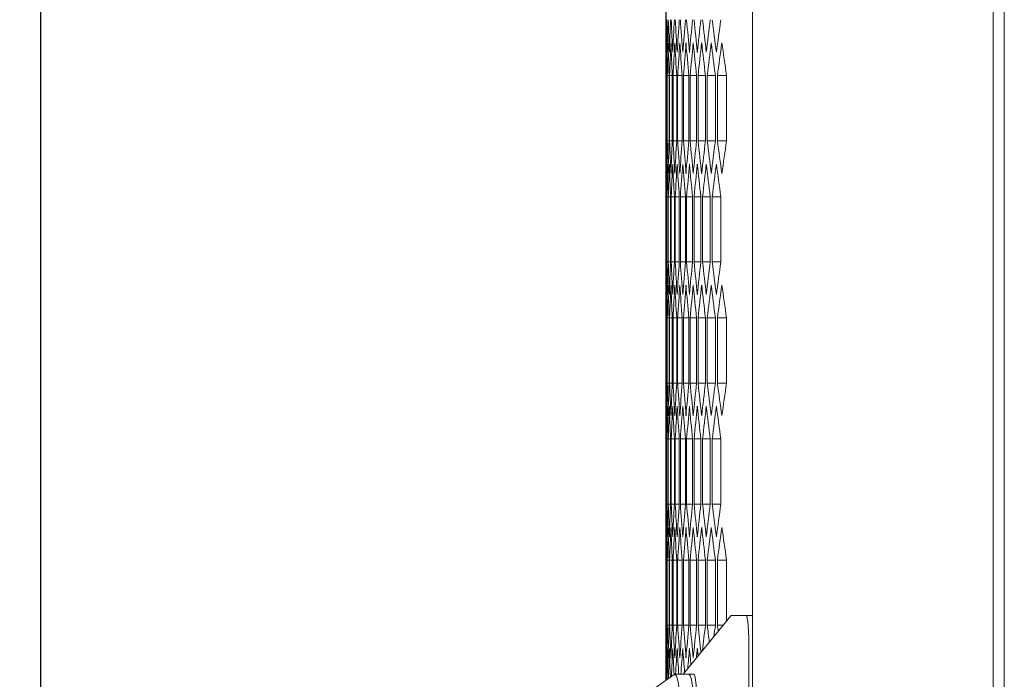
# Model space of a CAD drawing. Units: millimetres. Extents: x -509 to 2801, y -2317 to 1169.
# Drawn here: x 666 to 842, y 82 to 200 of the extents above; entities that cross this region are included whole.
import ezdxf

# ---------------------------------------------------------------- set-up
doc = ezdxf.new("R2010")
doc.units = ezdxf.units.MM
doc.styles.get("Standard").update_dxf_attribs({"font": 'arial.ttf'})
doc.dimstyles.new('ISO-25', dxfattribs={"dimtxt": 2.5, "dimasz": 2.5, "dimexe": 1.25, "dimexo": 0.625, "dimtad": 1, "dimtxsty": 'Standard', "dimcen": 2.5, "dimadec": 0, "dimazin": 0, "dimtfac": 1, "dimtmove": 0, "dimatfit": 3, "dimfxl": 1, "dimarcsym": 0})

# ---------------------------------------------------------------- blocks, each defined once
blk = doc.blocks.new('A$C2A5C6A97')
at = {"color": 0, "linetype": 'Continuous', "lineweight": 0, "extrusion": (-2.22045e-16, 1, -2.22045e-16)}
for p, q in [((-907.97, 375.23), (-907.97, -1756.22)), ((-864.97, 375.23), (-864.97, -1756.22)), ((-862.97, 373.48), (-862.97, -1754.47)), ((-923.47, -505.62), (-923.47, -485.65)), ((-923.39, -489.8), (-923.39, -501.47)), ((-923.45, -511.46), (-923.45, -523.12)), ((-923.43, -511.46), (-923.27, -511.46)), ((-923.43, -523.12), (-923.43, -511.46)), ((-923.27, -511.46), (-923.27, -523.12)), ((-923.21, -511.46), (-922.89, -511.46)), ((-923.21, -523.12), (-923.21, -511.46)), ((-922.89, -511.46), (-922.89, -523.12)), ((-922.8, -511.46), (-922.31, -511.46)), ((-922.8, -523.12), (-922.8, -511.46)), ((-922.31, -511.46), (-922.31, -523.12)), ((-922.18, -511.46), (-921.53, -511.46)), ((-922.18, -523.12), (-922.18, -511.46)), ((-921.53, -511.46), (-921.53, -523.12)), ((-921.36, -511.46), (-920.55, -511.46)), ((-921.36, -523.12), (-921.36, -511.46)), ((-920.55, -511.46), (-920.55, -523.12)), ((-920.34, -511.46), (-919.37, -511.46)), ((-920.34, -523.12), (-920.34, -511.46)), ((-919.37, -511.46), (-919.37, -523.12)), ((-919.12, -511.46), (-917.98, -511.46)), ((-919.12, -523.12), (-919.12, -511.46)), ((-917.98, -511.46), (-917.98, -523.12)), ((-917.69, -511.46), (-916.4, -511.46)), ((-917.69, -523.12), (-917.69, -511.46)), ((-916.4, -511.46), (-916.4, -523.12)), ((-916.07, -511.46), (-914.61, -511.46)), ((-916.07, -523.12), (-916.07, -511.46)), ((-914.61, -511.46), (-914.61, -523.12)), ((-914.25, -511.46), (-912.63, -511.46)), ((-914.25, -523.12), (-914.25, -511.46)), ((-912.63, -511.46), (-912.63, -523.12)), ((-923.43, -523.12), (-923.27, -523.12)), ((-923.21, -523.12), (-922.89, -523.12)), ((-922.8, -523.12), (-922.31, -523.12)), ((-922.18, -523.12), (-921.53, -523.12)), ((-921.36, -523.12), (-920.55, -523.12)), ((-920.34, -523.12), (-919.37, -523.12)), ((-919.12, -523.12), (-917.98, -523.12)), ((-917.69, -523.12), (-916.4, -523.12)), ((-916.07, -523.12), (-914.61, -523.12)), ((-914.25, -523.12), (-912.63, -523.12)), ((-923.47, -548.93), (-923.47, -528.95)), ((-923.47, -533.11), (-923.39, -533.11)), ((-923.47, -544.77), (-923.47, -533.11)), ((-923.39, -533.11), (-923.39, -544.77)), ((-923.35, -533.11), (-923.11, -533.11)), ((-923.35, -544.77), (-923.35, -533.11)), ((-923.11, -533.11), (-923.11, -544.77)), ((-923.03, -533.11), (-922.63, -533.11)), ((-923.03, -544.77), (-923.03, -533.11)), ((-922.63, -533.11), (-922.63, -544.77)), ((-922.51, -533.11), (-921.94, -533.11)), ((-922.51, -544.77), (-922.51, -533.11)), ((-921.94, -533.11), (-921.94, -544.77)), ((-921.79, -533.11), (-921.06, -533.11)), ((-921.79, -544.77), (-921.79, -533.11)), ((-921.06, -533.11), (-921.06, -544.77)), ((-920.87, -533.11), (-919.98, -533.11)), ((-920.87, -544.77), (-920.87, -533.11)), ((-919.98, -533.11), (-919.98, -544.77)), ((-919.75, -533.11), (-918.7, -533.11)), ((-919.75, -544.77), (-919.75, -533.11)), ((-918.7, -533.11), (-918.7, -544.77)), ((-918.43, -533.11), (-917.22, -533.11)), ((-918.43, -544.77), (-918.43, -533.11)), ((-917.22, -533.11), (-917.22, -544.77)), ((-916.91, -533.11), (-915.53, -533.11)), ((-916.91, -544.77), (-916.91, -533.11)), ((-915.53, -533.11), (-915.53, -544.77)), ((-915.18, -533.11), (-913.65, -533.11)), ((-915.18, -544.77), (-915.18, -533.11)), ((-913.65, -533.11), (-913.65, -544.77)), ((-923.47, -544.77), (-923.39, -544.77)), ((-923.35, -544.77), (-923.11, -544.77)), ((-923.03, -544.77), (-922.63, -544.77)), ((-922.51, -544.77), (-921.94, -544.77)), ((-921.79, -544.77), (-921.06, -544.77)), ((-920.87, -544.77), (-919.98, -544.77)), ((-919.75, -544.77), (-918.7, -544.77)), ((-918.43, -544.77), (-917.22, -544.77)), ((-916.91, -544.77), (-915.53, -544.77)), ((-915.18, -544.77), (-913.65, -544.77)), ((-923.45, -554.76), (-923.45, -566.42)), ((-923.43, -554.76), (-923.27, -554.76)), ((-923.43, -566.42), (-923.43, -554.76)), ((-923.27, -554.76), (-923.27, -566.42)), ((-923.21, -554.76), (-922.89, -554.76)), ((-923.21, -566.42), (-923.21, -554.76)), ((-922.89, -554.76), (-922.89, -566.42)), ((-922.8, -554.76), (-922.31, -554.76)), ((-922.8, -566.42), (-922.8, -554.76)), ((-922.31, -554.76), (-922.31, -566.42)), ((-922.18, -554.76), (-921.53, -554.76)), ((-922.18, -566.42), (-922.18, -554.76)), ((-921.53, -554.76), (-921.53, -566.42)), ((-921.36, -554.76), (-920.55, -554.76)), ((-921.36, -566.42), (-921.36, -554.76)), ((-920.55, -554.76), (-920.55, -566.42)), ((-920.34, -554.76), (-919.37, -554.76)), ((-920.34, -566.42), (-920.34, -554.76)), ((-919.37, -554.76), (-919.37, -566.42)), ((-919.12, -554.76), (-917.98, -554.76)), ((-919.12, -566.42), (-919.12, -554.76)), ((-917.98, -554.76), (-917.98, -566.42)), ((-917.69, -554.76), (-916.4, -554.76)), ((-917.69, -566.42), (-917.69, -554.76)), ((-916.4, -554.76), (-916.4, -566.42)), ((-916.07, -554.76), (-914.61, -554.76)), ((-916.07, -566.42), (-916.07, -554.76)), ((-914.61, -554.76), (-914.61, -566.42)), ((-914.25, -554.76), (-912.63, -554.76)), ((-914.25, -566.42), (-914.25, -554.76)), ((-912.63, -554.76), (-912.63, -566.42)), ((-923.43, -566.42), (-923.27, -566.42)), ((-923.21, -566.42), (-922.89, -566.42)), ((-922.8, -566.42), (-922.31, -566.42)), ((-922.18, -566.42), (-921.53, -566.42)), ((-921.36, -566.42), (-920.55, -566.42)), ((-920.34, -566.42), (-919.37, -566.42)), ((-919.12, -566.42), (-917.98, -566.42)), ((-917.69, -566.42), (-916.4, -566.42)), ((-916.07, -566.42), (-914.61, -566.42)), ((-914.25, -566.42), (-912.63, -566.42)), ((-923.47, -592.23), (-923.47, -572.25)), ((-923.47, -576.41), (-923.39, -576.41)), ((-923.47, -588.07), (-923.47, -576.41)), ((-923.39, -576.41), (-923.39, -588.07)), ((-923.35, -576.41), (-923.11, -576.41)), ((-923.35, -588.07), (-923.35, -576.41)), ((-923.11, -576.41), (-923.11, -588.07)), ((-923.03, -576.41), (-922.63, -576.41)), ((-923.03, -588.07), (-923.03, -576.41)), ((-922.63, -576.41), (-922.63, -588.07)), ((-922.51, -576.41), (-921.94, -576.41)), ((-922.51, -588.07), (-922.51, -576.41)), ((-921.94, -576.41), (-921.94, -588.07)), ((-921.79, -576.41), (-921.06, -576.41)), ((-921.79, -588.07), (-921.79, -576.41)), ((-921.06, -576.41), (-921.06, -588.07)), ((-920.87, -576.41), (-919.98, -576.41)), ((-920.87, -588.07), (-920.87, -576.41)), ((-919.98, -576.41), (-919.98, -588.07)), ((-919.75, -576.41), (-918.7, -576.41)), ((-919.75, -588.07), (-919.75, -576.41)), ((-918.7, -576.41), (-918.7, -588.07)), ((-918.43, -576.41), (-917.22, -576.41)), ((-918.43, -588.07), (-918.43, -576.41)), ((-917.22, -576.41), (-917.22, -588.07)), ((-916.91, -576.41), (-915.53, -576.41)), ((-916.91, -588.07), (-916.91, -576.41)), ((-915.53, -576.41), (-915.53, -588.07)), ((-915.18, -576.41), (-913.65, -576.41)), ((-915.18, -588.07), (-915.18, -576.41)), ((-913.65, -576.41), (-913.65, -588.07)), ((-923.47, -588.07), (-923.39, -588.07)), ((-923.35, -588.07), (-923.11, -588.07)), ((-923.03, -588.07), (-922.63, -588.07)), ((-922.51, -588.07), (-921.94, -588.07)), ((-921.79, -588.07), (-921.06, -588.07)), ((-920.87, -588.07), (-919.98, -588.07)), ((-919.75, -588.07), (-918.7, -588.07)), ((-918.43, -588.07), (-917.22, -588.07)), ((-916.91, -588.07), (-915.53, -588.07)), ((-915.18, -588.07), (-913.65, -588.07)), ((-923.45, -598.06), (-923.45, -609.72)), ((-923.43, -598.06), (-923.27, -598.06)), ((-923.43, -609.72), (-923.43, -598.06)), ((-923.27, -598.06), (-923.27, -609.72)), ((-923.21, -598.06), (-922.89, -598.06)), ((-923.21, -609.72), (-923.21, -598.06)), ((-922.89, -598.06), (-922.89, -609.72)), ((-922.8, -598.06), (-922.31, -598.06)), ((-922.8, -609.72), (-922.8, -598.06)), ((-922.31, -598.06), (-922.31, -609.72)), ((-922.18, -598.06), (-921.53, -598.06)), ((-922.18, -609.72), (-922.18, -598.06)), ((-921.53, -598.06), (-921.53, -609.72)), ((-921.36, -598.06), (-920.55, -598.06)), ((-921.36, -609.72), (-921.36, -598.06)), ((-920.55, -598.06), (-920.55, -609.72)), ((-920.34, -598.06), (-919.37, -598.06)), ((-920.34, -609.72), (-920.34, -598.06)), ((-919.37, -598.06), (-919.37, -609.72)), ((-919.12, -598.06), (-917.98, -598.06)), ((-919.12, -609.72), (-919.12, -598.06)), ((-917.98, -598.06), (-917.98, -609.72)), ((-917.69, -598.06), (-916.4, -598.06)), ((-917.69, -609.72), (-917.69, -598.06)), ((-916.4, -598.06), (-916.4, -609.72)), ((-916.07, -598.06), (-914.61, -598.06)), ((-916.07, -609.72), (-916.07, -598.06)), ((-914.61, -598.06), (-914.61, -609.72)), ((-914.25, -598.06), (-912.63, -598.06)), ((-914.25, -609.72), (-914.25, -598.06)), ((-912.63, -598.06), (-912.63, -609)), ((-911.83, -608.02), (-920.39, -618.49)), ((-909.11, -607.99), (-911.78, -607.99)), ((-907.97, -607.99), (-909.11, -607.99)), ((-923.43, -609.72), (-923.27, -609.72)), ((-923.21, -609.72), (-922.89, -609.72)), ((-922.8, -609.72), (-922.31, -609.72)), ((-922.18, -609.72), (-921.53, -609.72)), ((-921.36, -609.72), (-920.55, -609.72)), ((-920.34, -609.72), (-919.37, -609.72)), ((-919.12, -609.72), (-917.98, -609.72)), ((-917.69, -609.72), (-916.4, -609.72)), ((-916.07, -609.72), (-914.61, -609.72)), ((-914.25, -609.72), (-913.22, -609.72)), ((-923.47, -619.58), (-923.47, -615.55)), ((-908.62, -766.31), (-908.62, -614.67)), ((-925.43, -620.97), (-921.97, -618.52)), ((-921.88, -618.49), (-919.39, -618.49)), ((-918.42, -618.49), (-919.39, -618.49))]:
    blk.add_line(p, q, dxfattribs=at)
at = {"color": 0, "linetype": 'Continuous', "lineweight": 0, "extrusion": (4.93038e-32, -2.22045e-16, -1)}
for centre, major_axis, ratio, start_param, end_param in [((3243.49, -500.08), (-4166.96, 0), 0.5, -0.003464, -0.000665), ((3243.33, -485.65), (-4166.8, 0), 0.5, -0.010392, -0.007593), ((3242.97, -471.22), (-4166.44, 0), 0.5, -0.017321, -0.014521), ((3242.41, -456.79), (-4165.88, 0), 0.5, -0.024252, -0.021451), ((3241.65, -442.36), (-4165.12, 0), 0.5, -0.031185, -0.028383), ((3240.69, -427.95), (-4164.16, 0), 0.5, -0.038121, -0.035318), ((3239.53, -413.54), (-4163, 0), 0.5, -0.045061, -0.042256), ((3238.18, -399.14), (-4161.64, 0), 0.5, -0.052005, -0.049199), ((3236.62, -384.74), (-4160.08, 0), 0.5, -0.058954, -0.056146), ((3234.86, -370.36), (-4158.32, 0), 0.5, -0.065908, -0.063098), ((3243.43, -520.06), (-4166.9, 0), 0.5, 0.004129, 0.006928), ((3243.17, -534.49), (-4166.64, 0), 0.5, 0.011057, 0.013856), ((3242.71, -548.92), (-4166.18, 0), 0.5, 0.017986, 0.020786), ((3242.05, -563.35), (-4165.52, 0), 0.5, 0.024917, 0.027718), ((3241.2, -577.77), (-4164.66, 0), 0.5, 0.03185, 0.034652), ((3240.14, -592.18), (-4163.6, 0), 0.5, 0.038787, 0.04159), ((3238.88, -606.59), (-4162.35, 0), 0.5, 0.045727, 0.048532), ((3237.42, -620.98), (-4160.89, 0), 0.5, 0.052671, 0.055478), ((3235.77, -635.37), (-4159.23, 0), 0.5, 0.059621, 0.06243), ((3233.91, -649.74), (-4157.37, 0), 0.5, 0.066576, 0.069388), ((3243.43, -514.52), (-4166.9, 0), 0.5, -0.006928, -0.004129), ((3243.17, -500.08), (-4166.64, 0), 0.5, -0.013856, -0.011057), ((3242.71, -485.65), (-4166.18, 0), 0.5, -0.020786, -0.017986), ((3242.05, -471.23), (-4165.52, 0), 0.5, -0.027718, -0.024917), ((3241.2, -456.81), (-4164.66, 0), 0.5, -0.034652, -0.03185), ((3240.14, -442.39), (-4163.6, 0), 0.5, -0.04159, -0.038787), ((3238.88, -427.99), (-4162.35, 0), 0.5, -0.048532, -0.045727), ((3237.42, -413.59), (-4160.89, 0), 0.5, -0.055478, -0.052671), ((3235.77, -399.2), (-4159.23, 0), 0.5, -0.06243, -0.059621), ((3233.91, -384.83), (-4157.37, 0), 0.5, -0.069388, -0.066576), ((3243.49, -534.49), (-4166.96, 0), 0.5, 0.000665, 0.003464), ((3243.33, -548.92), (-4166.8, 0), 0.5, 0.007593, 0.010392), ((3242.97, -563.36), (-4166.44, 0), 0.5, 0.014521, 0.017321), ((3242.41, -577.78), (-4165.88, 0), 0.5, 0.021451, 0.024252), ((3241.65, -592.21), (-4165.12, 0), 0.5, 0.028383, 0.031185), ((3240.69, -606.63), (-4164.16, 0), 0.5, 0.035318, 0.038121), ((3239.53, -621.04), (-4163, 0), 0.5, 0.042256, 0.045061), ((3238.18, -635.44), (-4161.64, 0), 0.5, 0.049199, 0.052005), ((3236.62, -649.83), (-4160.08, 0), 0.5, 0.056146, 0.058954), ((3234.86, -664.21), (-4158.32, 0), 0.5, 0.063098, 0.065908), ((3243.49, -543.38), (-4166.96, 0), 0.5, -0.003464, -0.000665), ((3243.33, -528.95), (-4166.8, 0), 0.5, -0.010392, -0.007593), ((3242.97, -514.52), (-4166.44, 0), 0.5, -0.017321, -0.014521), ((3242.41, -500.09), (-4165.88, 0), 0.5, -0.024252, -0.021451), ((3241.65, -485.67), (-4165.12, 0), 0.5, -0.031185, -0.028383), ((3240.69, -471.25), (-4164.16, 0), 0.5, -0.038121, -0.035318), ((3239.53, -456.84), (-4163, 0), 0.5, -0.045061, -0.042256), ((3238.18, -442.44), (-4161.64, 0), 0.5, -0.052005, -0.049199), ((3236.62, -428.04), (-4160.08, 0), 0.5, -0.058954, -0.056146), ((3234.86, -413.66), (-4158.32, 0), 0.5, -0.065908, -0.063098), ((3243.43, -563.36), (-4166.9, 0), 0.5, 0.004129, 0.006928), ((3243.17, -577.79), (-4166.64, 0), 0.5, 0.011057, 0.013856), ((3242.71, -592.22), (-4166.18, 0), 0.5, 0.017986, 0.020786), ((3242.05, -606.65), (-4165.52, 0), 0.5, 0.024917, 0.027718), ((3241.2, -621.07), (-4164.66, 0), 0.5, 0.03185, 0.034652), ((3240.14, -635.48), (-4163.6, 0), 0.5, 0.038787, 0.04159), ((3238.88, -649.89), (-4162.35, 0), 0.5, 0.045727, 0.048532), ((3237.42, -664.29), (-4160.89, 0), 0.5, 0.052671, 0.055478), ((3235.77, -678.67), (-4159.23, 0), 0.5, 0.059621, 0.06243), ((3233.91, -693.05), (-4157.37, 0), 0.5, 0.066576, 0.069388), ((3243.43, -557.82), (-4166.9, 0), 0.5, -0.006928, -0.004129), ((3243.17, -543.38), (-4166.64, 0), 0.5, -0.013856, -0.011057), ((3242.71, -528.95), (-4166.18, 0), 0.5, -0.020786, -0.017986), ((3242.05, -514.53), (-4165.52, 0), 0.5, -0.027718, -0.024917), ((3241.2, -500.11), (-4164.66, 0), 0.5, -0.034652, -0.03185), ((3240.14, -485.69), (-4163.6, 0), 0.5, -0.04159, -0.038787), ((3238.88, -471.29), (-4162.35, 0), 0.5, -0.048532, -0.045727), ((3237.42, -456.89), (-4160.89, 0), 0.5, -0.055478, -0.052671), ((3235.77, -442.5), (-4159.23, 0), 0.5, -0.06243, -0.059621), ((3233.91, -428.13), (-4157.37, 0), 0.5, -0.069388, -0.066576), ((3243.49, -577.79), (-4166.96, 0), 0.5, 0.000665, 0.003464), ((3243.33, -592.23), (-4166.8, 0), 0.5, 0.007593, 0.010392), ((3242.97, -606.66), (-4166.44, 0), 0.5, 0.014521, 0.017321), ((3242.41, -621.09), (-4165.88, 0), 0.5, 0.021451, 0.024252), ((3241.65, -635.51), (-4165.12, 0), 0.5, 0.028383, 0.031185), ((3240.69, -649.93), (-4164.16, 0), 0.5, 0.035318, 0.038121), ((3239.53, -664.34), (-4163, 0), 0.5, 0.042256, 0.045061), ((3238.18, -678.74), (-4161.64, 0), 0.5, 0.049199, 0.052005), ((3236.62, -693.13), (-4160.08, 0), 0.5, 0.056146, 0.058954), ((3234.86, -707.51), (-4158.32, 0), 0.5, 0.063098, 0.065908), ((3243.49, -586.68), (-4166.96, 0), 0.5, -0.003464, -0.000665), ((3243.33, -572.25), (-4166.8, 0), 0.5, -0.010392, -0.007593), ((3242.97, -557.82), (-4166.44, 0), 0.5, -0.017321, -0.014521), ((3242.41, -543.39), (-4165.88, 0), 0.5, -0.024252, -0.021451), ((3241.65, -528.97), (-4165.12, 0), 0.5, -0.031185, -0.028383), ((3240.69, -514.55), (-4164.16, 0), 0.5, -0.038121, -0.035318), ((3239.53, -500.14), (-4163, 0), 0.5, -0.045061, -0.042256), ((3238.18, -485.74), (-4161.64, 0), 0.5, -0.052005, -0.049199), ((3236.62, -471.35), (-4160.08, 0), 0.5, -0.058954, -0.056146), ((3234.86, -456.97), (-4158.32, 0), 0.5, -0.065908, -0.063098), ((3243.43, -606.66), (-4166.9, 0), 0.5, 0.004129, 0.006928), ((3243.17, -621.09), (-4166.64, 0), 0.5, 0.011057, 0.013856), ((3242.71, -635.52), (-4166.18, 0), 0.5, 0.017986, 0.020786), ((3242.05, -649.95), (-4165.52, 0), 0.5, 0.024917, 0.027718), ((3241.2, -664.37), (-4164.66, 0), 0.5, 0.03185, 0.034652), ((3240.14, -678.78), (-4163.6, 0), 0.5, 0.038787, 0.04159), ((3238.88, -693.19), (-4162.35, 0), 0.5, 0.045727, 0.048532), ((3237.42, -707.59), (-4160.89, 0), 0.5, 0.052671, 0.055478), ((3235.77, -721.97), (-4159.23, 0), 0.5, 0.059621, 0.06243), ((3233.91, -736.35), (-4157.37, 0), 0.5, 0.066576, 0.069388), ((-911.59, -617.21), (0.19, -9.22), 0.069805, 3.059835, 3.142995), ((3243.43, -601.12), (-4166.9, 0), 0.5, -0.006928, -0.004129), ((3243.17, -586.69), (-4166.64, 0), 0.5, -0.013856, -0.011057), ((3242.71, -572.26), (-4166.18, 0), 0.5, -0.020786, -0.017986), ((3242.05, -557.83), (-4165.52, 0), 0.5, -0.027718, -0.024917), ((3241.2, -543.41), (-4164.66, 0), 0.5, -0.034652, -0.03185), ((3240.14, -528.99), (-4163.6, 0), 0.5, -0.04159, -0.038787), ((3238.88, -514.59), (-4162.35, 0), 0.5, -0.048532, -0.045727), ((3237.42, -500.19), (-4160.89, 0), 0.5, -0.054999, -0.052671), ((3235.77, -485.81), (-4159.23, 0), 0.5, -0.061085, -0.059621), ((3233.91, -471.43), (-4157.37, 0), 0.5, -0.067098, -0.066576), ((3243.49, -621.09), (-4166.96, 0), 0.5, 0.000727, 0.003464), ((3243.33, -635.53), (-4166.8, 0), 0.5, 0.007696, 0.010392), ((3242.97, -649.96), (-4166.44, 0), 0.5, 0.014736, 0.017321), ((3242.41, -664.39), (-4165.88, 0), 0.5, 0.02185, 0.024252), ((3241.65, -678.81), (-4165.12, 0), 0.5, 0.028968, 0.031185), ((3240.69, -693.23), (-4164.16, 0), 0.5, 0.035903, 0.038121), ((3239.53, -707.64), (-4163, 0), 0.5, 0.043331, 0.045061), ((3238.18, -722.04), (-4161.64, 0), 0.5, 0.051182, 0.052005), ((-921.88, -630.49), (0, 12), 0.104025, -0.073302, 1.570796)]:
    blk.add_ellipse(centre, major_axis=major_axis, ratio=ratio, start_param=start_param, end_param=end_param, dxfattribs=at)
at = {"color": 0, "linetype": 'Continuous', "lineweight": 0}
for centre, major_axis, ratio, start_param, end_param in [((3243.45, -514.52), (-4166.92, 0), 0.5, -0.006263, -0.003464), ((3243.21, -528.95), (-4166.68, 0), 0.5, -0.013191, -0.010392), ((3242.77, -543.38), (-4166.24, 0), 0.5, -0.020121, -0.017321), ((3242.13, -557.8), (-4165.6, 0), 0.5, -0.027052, -0.024252), ((3241.29, -572.23), (-4164.76, 0), 0.5, -0.033987, -0.031185), ((3240.25, -586.64), (-4163.72, 0), 0.5, -0.040924, -0.038121), ((3239.01, -601.05), (-4162.48, 0), 0.5, -0.047865, -0.045061), ((3237.57, -615.45), (-4161.04, 0), 0.5, -0.054811, -0.052005), ((3235.93, -629.83), (-4159.4, 0), 0.5, -0.061763, -0.058954), ((3234.1, -644.21), (-4157.56, 0), 0.5, -0.06872, -0.065908), ((3243.49, -505.62), (-4166.96, 0), 0.5, 0, 0.002799), ((3243.35, -491.19), (-4166.82, 0), 0.5, 0.006928, 0.009727), ((3243.01, -476.76), (-4166.48, 0), 0.5, 0.013856, 0.016656), ((3242.47, -462.33), (-4165.94, 0), 0.5, 0.020786, 0.023586), ((3241.73, -447.91), (-4165.2, 0), 0.5, 0.027718, 0.030519), ((3240.79, -433.49), (-4164.26, 0), 0.5, 0.034652, 0.037455), ((3239.65, -419.08), (-4163.12, 0), 0.5, 0.04159, 0.044394), ((3238.31, -404.67), (-4161.78, 0), 0.5, 0.048532, 0.051338), ((3236.78, -390.28), (-4160.24, 0), 0.5, 0.055478, 0.058286), ((3235.04, -375.9), (-4158.5, 0), 0.5, 0.06243, 0.06524), ((3233.11, -361.53), (-4156.56, 0), 0.5, 0.069388, 0.072201), ((3243.49, -528.95), (-4166.96, 0), 0.5, -0.002799, 0), ((3243.35, -543.38), (-4166.82, 0), 0.5, -0.009727, -0.006928), ((3243.01, -557.81), (-4166.48, 0), 0.5, -0.016656, -0.013856), ((3242.47, -572.24), (-4165.94, 0), 0.5, -0.023586, -0.020786), ((3241.73, -586.67), (-4165.2, 0), 0.5, -0.030519, -0.027718), ((3240.79, -601.09), (-4164.26, 0), 0.5, -0.037455, -0.034652), ((3239.65, -615.5), (-4163.12, 0), 0.5, -0.044394, -0.04159), ((3238.31, -629.9), (-4161.78, 0), 0.5, -0.051338, -0.048532), ((3236.78, -644.29), (-4160.24, 0), 0.5, -0.058286, -0.055478), ((3235.04, -658.67), (-4158.5, 0), 0.5, -0.06524, -0.06243), ((3233.11, -673.04), (-4156.56, 0), 0.5, -0.072201, -0.069388), ((3243.45, -520.06), (-4166.92, 0), 0.5, 0.003464, 0.006263), ((3243.21, -505.63), (-4166.68, 0), 0.5, 0.010392, 0.013191), ((3242.77, -491.19), (-4166.24, 0), 0.5, 0.017321, 0.020121), ((3242.13, -476.77), (-4165.6, 0), 0.5, 0.024252, 0.027052), ((3241.29, -462.35), (-4164.76, 0), 0.5, 0.031185, 0.033987), ((3240.25, -447.93), (-4163.72, 0), 0.5, 0.038121, 0.040924), ((3239.01, -433.52), (-4162.48, 0), 0.5, 0.045061, 0.047865), ((3237.57, -419.13), (-4161.04, 0), 0.5, 0.052005, 0.054811), ((3235.93, -404.74), (-4159.4, 0), 0.5, 0.058954, 0.061763), ((3234.1, -390.36), (-4157.56, 0), 0.5, 0.065908, 0.06872), ((3243.45, -557.82), (-4166.92, 0), 0.5, -0.006263, -0.003464), ((3243.21, -572.25), (-4166.68, 0), 0.5, -0.013191, -0.010392), ((3242.77, -586.68), (-4166.24, 0), 0.5, -0.020121, -0.017321), ((3242.13, -601.11), (-4165.6, 0), 0.5, -0.027052, -0.024252), ((3241.29, -615.53), (-4164.76, 0), 0.5, -0.033987, -0.031185), ((3240.25, -629.94), (-4163.72, 0), 0.5, -0.040924, -0.038121), ((3239.01, -644.35), (-4162.48, 0), 0.5, -0.047865, -0.045061), ((3237.57, -658.75), (-4161.04, 0), 0.5, -0.054811, -0.052005), ((3235.93, -673.13), (-4159.4, 0), 0.5, -0.061763, -0.058954), ((3234.1, -687.51), (-4157.56, 0), 0.5, -0.06872, -0.065908), ((3243.49, -548.93), (-4166.96, 0), 0.5, 0, 0.002799), ((3243.35, -534.49), (-4166.82, 0), 0.5, 0.006928, 0.009727), ((3243.01, -520.06), (-4166.48, 0), 0.5, 0.013856, 0.016656), ((3242.47, -505.63), (-4165.94, 0), 0.5, 0.020786, 0.023586), ((3241.73, -491.21), (-4165.2, 0), 0.5, 0.027718, 0.030519), ((3240.79, -476.79), (-4164.26, 0), 0.5, 0.034652, 0.037455), ((3239.65, -462.38), (-4163.12, 0), 0.5, 0.04159, 0.044394), ((3238.31, -447.98), (-4161.78, 0), 0.5, 0.048532, 0.051338), ((3236.78, -433.58), (-4160.24, 0), 0.5, 0.055478, 0.058286), ((3235.04, -419.2), (-4158.5, 0), 0.5, 0.06243, 0.06524), ((3233.11, -404.83), (-4156.56, 0), 0.5, 0.069388, 0.072201), ((3243.49, -572.25), (-4166.96, 0), 0.5, -0.002799, 0), ((3243.35, -586.68), (-4166.82, 0), 0.5, -0.009727, -0.006928), ((3243.01, -601.12), (-4166.48, 0), 0.5, -0.016656, -0.013856), ((3242.47, -615.54), (-4165.94, 0), 0.5, -0.023586, -0.020786), ((3241.73, -629.97), (-4165.2, 0), 0.5, -0.030519, -0.027718), ((3240.79, -644.39), (-4164.26, 0), 0.5, -0.037455, -0.034652), ((3239.65, -658.8), (-4163.12, 0), 0.5, -0.044394, -0.04159), ((3238.31, -673.2), (-4161.78, 0), 0.5, -0.051338, -0.048532), ((3236.78, -687.59), (-4160.24, 0), 0.5, -0.058286, -0.055478), ((3235.04, -701.97), (-4158.5, 0), 0.5, -0.06524, -0.06243), ((3233.11, -716.34), (-4156.56, 0), 0.5, -0.072201, -0.069388), ((3243.45, -563.36), (-4166.92, 0), 0.5, 0.003464, 0.006263), ((3243.21, -548.93), (-4166.68, 0), 0.5, 0.010392, 0.013191), ((3242.77, -534.5), (-4166.24, 0), 0.5, 0.017321, 0.020121), ((3242.13, -520.07), (-4165.6, 0), 0.5, 0.024252, 0.027052), ((3241.29, -505.65), (-4164.76, 0), 0.5, 0.031185, 0.033987), ((3240.25, -491.23), (-4163.72, 0), 0.5, 0.038121, 0.040924), ((3239.01, -476.83), (-4162.48, 0), 0.5, 0.045061, 0.047865), ((3237.57, -462.43), (-4161.04, 0), 0.5, 0.052005, 0.054811), ((3235.93, -448.04), (-4159.4, 0), 0.5, 0.058954, 0.061763), ((3234.1, -433.67), (-4157.56, 0), 0.5, 0.065908, 0.06872), ((3243.45, -601.12), (-4166.92, 0), 0.5, -0.006263, -0.003464), ((3243.21, -615.55), (-4166.68, 0), 0.5, -0.013191, -0.010392), ((3242.77, -629.98), (-4166.24, 0), 0.5, -0.020121, -0.017321), ((3242.13, -644.41), (-4165.6, 0), 0.5, -0.027052, -0.024252), ((3241.29, -658.83), (-4164.76, 0), 0.5, -0.033987, -0.031185), ((3240.25, -673.24), (-4163.72, 0), 0.5, -0.040924, -0.038121), ((3239.01, -687.65), (-4162.48, 0), 0.5, -0.047865, -0.045061), ((3237.57, -702.05), (-4161.04, 0), 0.5, -0.054811, -0.052005), ((3235.93, -716.44), (-4159.4, 0), 0.5, -0.061763, -0.058954), ((3234.1, -730.81), (-4157.56, 0), 0.5, -0.06872, -0.065908), ((3243.49, -592.23), (-4166.96, 0), 0.5, 0, 0.002799), ((3243.35, -577.79), (-4166.82, 0), 0.5, 0.006928, 0.009727), ((3243.01, -563.36), (-4166.48, 0), 0.5, 0.013856, 0.016656), ((3242.47, -548.93), (-4165.94, 0), 0.5, 0.020786, 0.023586), ((3241.73, -534.51), (-4165.2, 0), 0.5, 0.027718, 0.030519), ((3240.79, -520.09), (-4164.26, 0), 0.5, 0.034652, 0.037455), ((3239.65, -505.68), (-4163.12, 0), 0.5, 0.04159, 0.044394), ((3238.31, -491.28), (-4161.78, 0), 0.5, 0.048532, 0.051338), ((3236.78, -476.88), (-4160.24, 0), 0.5, 0.055478, 0.058286), ((3235.04, -462.5), (-4158.5, 0), 0.5, 0.06243, 0.06524), ((3233.11, -448.13), (-4156.56, 0), 0.5, 0.069388, 0.072201), ((3243.49, -615.55), (-4166.96, 0), 0.5, -0.002799, 0), ((3243.35, -629.99), (-4166.82, 0), 0.5, -0.009727, -0.006928), ((3243.01, -644.42), (-4166.48, 0), 0.5, -0.016656, -0.013856), ((3242.47, -658.85), (-4165.94, 0), 0.5, -0.023586, -0.020786), ((3241.73, -673.27), (-4165.2, 0), 0.5, -0.030519, -0.027718), ((3240.79, -687.69), (-4164.26, 0), 0.5, -0.037455, -0.034652), ((3239.65, -702.1), (-4163.12, 0), 0.5, -0.044394, -0.04159), ((3238.31, -716.5), (-4161.78, 0), 0.5, -0.051338, -0.048532), ((3236.78, -730.89), (-4160.24, 0), 0.5, -0.058286, -0.056109), ((3235.04, -745.28), (-4158.5, 0), 0.5, -0.06524, -0.064264), ((3243.45, -606.66), (-4166.92, 0), 0.5, 0.003464, 0.006174), ((3243.21, -592.23), (-4166.68, 0), 0.5, 0.010392, 0.01301), ((3242.77, -577.8), (-4166.24, 0), 0.5, 0.017321, 0.019783), ((3242.13, -563.37), (-4165.6, 0), 0.5, 0.024252, 0.026495), ((3241.29, -548.95), (-4164.76, 0), 0.5, 0.031185, 0.033402), ((3240.25, -534.53), (-4163.72, 0), 0.5, 0.038121, 0.040172), ((3239.01, -520.13), (-4162.48, 0), 0.5, 0.045061, 0.046448), ((3237.57, -505.73), (-4161.04, 0), 0.5, 0.052005, 0.052641), ((-919.39, -630.49), (0, 12), 0.104025, -1.570796, 0), ((-918.61, -627.71), (0.19, 9.22), 0.069805, -1.290607, 0.001402)]:
    blk.add_ellipse(centre, major_axis=major_axis, ratio=ratio, start_param=start_param, end_param=end_param, dxfattribs=at)
at = {"color": 0, "linetype": 'Continuous', "lineweight": 0, "extrusion": (4.85334e-32, -2.22045e-16, -1)}
blk.add_ellipse((-909.29, -617.21), major_axis=(-0.19, -9.22), ratio=0.069805, start_param=3.14019, end_param=4.4322, dxfattribs=at)
blk = doc.blocks.new('*D8')
at = {"color": 0, "lineweight": -2, "transparency": 16777216}
for p, q in [((818.45, 1168.93), (668.59, 1168.93)), ((669.84, -1097.42), (669.84, 1166.43)), ((796.45, -1099.92), (668.59, -1099.92))]:
    blk.add_line(p, q, dxfattribs=at)
at = {"color": 0, "transparency": 16777216}
for points in [[(669.43, 1166.43), (670.26, 1166.43), (669.84, 1168.93)], [(669.43, -1097.42), (670.26, -1097.42), (669.84, -1099.92)]]:
    blk.add_solid(points, dxfattribs=at)
at = {"layer": 'Defpoints', "color": 0, "transparency": 16777216}
for p in [(669.84, 1168.93), (819.08, 1168.93), (797.08, -1099.92)]:
    blk.add_point(p, dxfattribs=at)
at = {"color": 0, "transparency": 16777216, "insert": (667.72, 34.5), "char_height": 2.5, "attachment_point": 5, "rotation": 90}
blk.add_mtext('2268,85', dxfattribs=at)

msp = doc.modelspace()

# ---------------------------------------------------------------- block references
msp.add_blockref('A$C2A5C6A97', (1705.044, 701.293))

# ---------------------------------------------------------------- dimensions: what is measured, and where the dimension line sits
at = {"color": 8}
dim = msp.add_linear_dim(base=(669.844, 1168.926), p1=(797.075, -1099.924), p2=(819.075, 1168.926), angle=90, dimstyle='ISO-25', dxfattribs=at)
dim.commit()
dim.dimension.update_dxf_attribs({"geometry": '*D8', "text_midpoint": (667.717, 34.501)})

doc.saveas('drawing.dxf')
